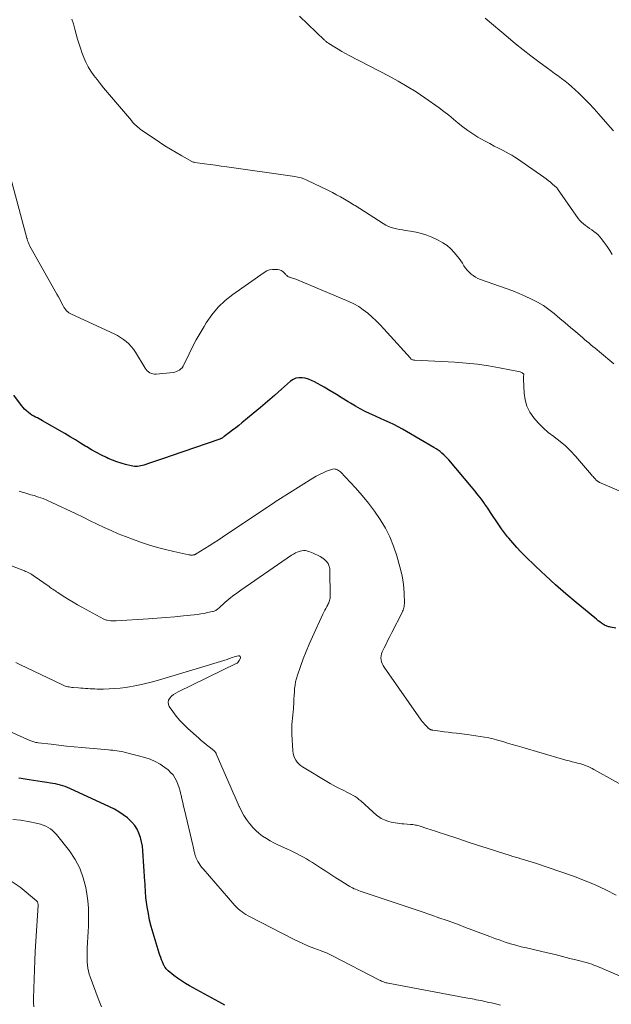
# Model space of a CAD drawing. Units: feet. Extents: x 2045000 to 2050000, y 549993 to 555009.
# Drawn here: x 2047601 to 2047725, y 551588 to 551794 of the extents above; entities that cross this region are included whole.
import ezdxf

# ---------------------------------------------------------------- set-up
doc = ezdxf.new("R2010")
doc.units = ezdxf.units.FT
doc.header["$LTSCALE"] = 100
doc.header["$MEASUREMENT"] = 0
doc.layers.add('CONTOUR INDEX', color=32, linetype='Continuous', lineweight=25)
doc.layers.add('CONTOUR INTERMEDIATE', color=40, linetype='Continuous', lineweight=15)

msp = doc.modelspace()

# ---------------------------------------------------------------- linework, layer by layer
at = {"layer": 'CONTOUR INDEX', "flags": 128}
for points, elevation in [([(2047725.83, 551666.86), (2047724.72, 551667.11), (2047724.53, 551667.15), (2047724.35, 551667.2), (2047724.16, 551667.25), (2047723.98, 551667.3), (2047723.8, 551667.36), (2047723.62, 551667.44), (2047723.46, 551667.53), (2047723.29, 551667.63), (2047722.87, 551667.92), (2047722.5, 551668.18), (2047722.14, 551668.45), (2047721.78, 551668.73), (2047721.43, 551669.01), (2047717.55, 551672.23), (2047715.4, 551674.05), (2047713.27, 551675.91), (2047711.19, 551677.81), (2047709.14, 551679.75), (2047706.87, 551681.94), (2047705.99, 551682.83), (2047705.14, 551683.73), (2047704.32, 551684.66), (2047703.52, 551685.62), (2047703.25, 551685.95), (2047702.62, 551686.77), (2047702, 551687.59), (2047701.41, 551688.44), (2047700.83, 551689.3), (2047700.26, 551690.16), (2047699.69, 551691.02), (2047699.11, 551691.88), (2047698.52, 551692.73), (2047698.44, 551692.86), (2047697.79, 551693.76), (2047697.13, 551694.65), (2047696.44, 551695.51), (2047695.73, 551696.37), (2047690.98, 551701.95), (2047690.64, 551702.33), (2047690.28, 551702.7), (2047689.91, 551703.05), (2047689.53, 551703.39), (2047689.14, 551703.71), (2047688.73, 551704.01), (2047688.31, 551704.3), (2047687.87, 551704.56), (2047682.16, 551707.9), (2047681.28, 551708.4), (2047680.39, 551708.87), (2047679.48, 551709.32), (2047678.57, 551709.75), (2047677.65, 551710.16), (2047676.72, 551710.58), (2047675.8, 551711), (2047674.88, 551711.42), (2047674.58, 551711.56), (2047673.53, 551712.07), (2047672.49, 551712.61), (2047671.47, 551713.19), (2047670.46, 551713.8), (2047669.99, 551714.1), (2047668.75, 551714.87), (2047667.51, 551715.63), (2047666.25, 551716.37), (2047664.99, 551717.1), (2047662.95, 551718.25), (2047662.33, 551718.55), (2047661.69, 551718.8), (2047661.03, 551718.98), (2047660.36, 551719.1), (2047659.7, 551719.1), (2047659.07, 551718.99), (2047658.49, 551718.72), (2047657.94, 551718.36), (2047656.06, 551716.7), (2047654.6, 551715.42), (2047653.13, 551714.15), (2047651.65, 551712.9), (2047650.16, 551711.65), (2047647.77, 551709.68), (2047647.14, 551709.16), (2047646.5, 551708.65), (2047645.86, 551708.15), (2047645.21, 551707.66), (2047644.12, 551706.84), (2047644.01, 551706.76), (2047643.9, 551706.68), (2047643.78, 551706.6), (2047643.67, 551706.53), (2047643.55, 551706.46), (2047643.43, 551706.4), (2047643.3, 551706.35), (2047643.17, 551706.3), (2047632.84, 551702.74), (2047631.82, 551702.39), (2047630.8, 551702.04), (2047629.78, 551701.69), (2047628.75, 551701.35), (2047627.34, 551700.89), (2047627.02, 551700.79), (2047626.69, 551700.71), (2047626.37, 551700.66), (2047626.04, 551700.62), (2047625.71, 551700.61), (2047625.38, 551700.62), (2047625.05, 551700.66), (2047624.72, 551700.72), (2047623.51, 551701.03), (2047622.58, 551701.29), (2047621.67, 551701.58), (2047620.78, 551701.92), (2047619.89, 551702.29), (2047619.52, 551702.46), (2047618.47, 551702.96), (2047617.43, 551703.49), (2047616.42, 551704.06), (2047615.42, 551704.67), (2047615.23, 551704.79), (2047614.14, 551705.47), (2047613.05, 551706.14), (2047611.95, 551706.79), (2047610.85, 551707.44), (2047606.22, 551710.11), (2047605.85, 551710.32), (2047605.48, 551710.52), (2047605.11, 551710.72), (2047604.73, 551710.91), (2047604.36, 551711.11), (2047603.99, 551711.32), (2047603.64, 551711.56), (2047603.31, 551711.81), (2047603.19, 551711.9), (2047602.82, 551712.22), (2047602.46, 551712.56), (2047602.13, 551712.92), (2047601.81, 551713.31), (2047600.17, 551715.45)], 920), ([(2047644.26, 551588.27), (2047642.98, 551588.96), (2047636.84, 551592.33), (2047636, 551592.82), (2047635.17, 551593.33), (2047634.38, 551593.89), (2047633.6, 551594.48), (2047632.41, 551595.43), (2047632.25, 551595.57), (2047632.1, 551595.72), (2047631.96, 551595.88), (2047631.84, 551596.05), (2047631.81, 551596.09), (2047631.71, 551596.25), (2047631.62, 551596.41), (2047631.54, 551596.58), (2047631.46, 551596.75), (2047631.22, 551597.31), (2047631.03, 551597.77), (2047630.85, 551598.23), (2047630.69, 551598.69), (2047630.54, 551599.16), (2047629.26, 551603.31), (2047628.88, 551604.67), (2047628.55, 551606.03), (2047628.28, 551607.4), (2047628.06, 551608.79), (2047627.78, 551610.76), (2047627.73, 551611.17), (2047627.69, 551611.58), (2047627.67, 551611.99), (2047627.65, 551612.4), (2047627.64, 551612.82), (2047627.62, 551613.23), (2047627.6, 551613.65), (2047627.57, 551614.06), (2047627.14, 551620.48), (2047627.04, 551621.41), (2047626.87, 551622.33), (2047626.63, 551623.23), (2047626.32, 551624.12), (2047625.91, 551624.96), (2047625.43, 551625.74), (2047624.84, 551626.44), (2047624.18, 551627.09), (2047623.92, 551627.31), (2047623.04, 551627.99), (2047622.13, 551628.61), (2047621.18, 551629.17), (2047620.19, 551629.67), (2047611.91, 551633.45), (2047611.43, 551633.66), (2047610.94, 551633.85), (2047610.43, 551634.01), (2047609.92, 551634.16), (2047609.41, 551634.28), (2047608.89, 551634.4), (2047608.37, 551634.5), (2047607.85, 551634.59), (2047607.06, 551634.71), (2047606.14, 551634.85), (2047605.23, 551635), (2047604.31, 551635.14), (2047603.39, 551635.29), (2047602.16, 551635.49), (2047601.71, 551635.56), (2047601.26, 551635.62)], 900)]:
    msp.add_lwpolyline(points, dxfattribs=dict(at, elevation=elevation))
at = {"layer": 'CONTOUR INTERMEDIATE', "flags": 128}
for points, elevation in [([(2047725.42, 551721.97), (2047722.39, 551724.52), (2047721.95, 551724.89), (2047721.51, 551725.26), (2047721.06, 551725.63), (2047720.62, 551725.99), (2047720.18, 551726.36), (2047719.73, 551726.73), (2047719.29, 551727.1), (2047718.86, 551727.48), (2047717.5, 551728.65), (2047716.39, 551729.6), (2047715.28, 551730.54), (2047714.16, 551731.48), (2047713.04, 551732.42), (2047712.99, 551732.46), (2047711.87, 551733.33), (2047710.71, 551734.14), (2047709.49, 551734.85), (2047708.23, 551735.51), (2047706.94, 551736.1), (2047705.63, 551736.67), (2047704.31, 551737.19), (2047702.98, 551737.69), (2047697.58, 551739.6), (2047697.06, 551739.82), (2047696.55, 551740.07), (2047696.07, 551740.38), (2047695.61, 551740.72), (2047695.19, 551741.1), (2047694.8, 551741.51), (2047694.45, 551741.96), (2047694.13, 551742.44), (2047694.12, 551742.46), (2047693.81, 551742.96), (2047693.48, 551743.45), (2047693.13, 551743.93), (2047692.76, 551744.39), (2047692.13, 551745.16), (2047691.39, 551745.94), (2047690.6, 551746.65), (2047689.72, 551747.24), (2047688.78, 551747.76), (2047687.43, 551748.38), (2047686.36, 551748.82), (2047685.26, 551749.2), (2047684.14, 551749.47), (2047682.99, 551749.67), (2047681.88, 551749.82), (2047681.28, 551749.91), (2047680.68, 551750.01), (2047680.09, 551750.14), (2047679.5, 551750.28), (2047678.92, 551750.45), (2047678.36, 551750.66), (2047677.82, 551750.93), (2047677.29, 551751.23), (2047671.4, 551754.98), (2047671.3, 551755.05), (2047671.2, 551755.11), (2047671.1, 551755.17), (2047670.99, 551755.24), (2047670.89, 551755.3), (2047670.78, 551755.36), (2047670.68, 551755.43), (2047670.58, 551755.49), (2047669.18, 551756.33), (2047668.37, 551756.8), (2047667.56, 551757.26), (2047666.73, 551757.69), (2047665.89, 551758.11), (2047661.35, 551760.29), (2047660.75, 551760.55), (2047660.14, 551760.77), (2047659.5, 551760.93), (2047658.86, 551761.05), (2047644.65, 551763.06), (2047643.48, 551763.23), (2047642.31, 551763.39), (2047641.15, 551763.55), (2047639.98, 551763.72), (2047638, 551763.99), (2047637.82, 551764.03), (2047637.65, 551764.07), (2047637.49, 551764.14), (2047637.33, 551764.21), (2047635.25, 551765.35), (2047634.07, 551766.03), (2047632.9, 551766.72), (2047631.74, 551767.45), (2047630.6, 551768.2), (2047626.97, 551770.65), (2047626.66, 551770.87), (2047626.36, 551771.1), (2047626.07, 551771.34), (2047625.79, 551771.6), (2047625.52, 551771.86), (2047625.26, 551772.13), (2047625, 551772.41), (2047624.75, 551772.7), (2047618.92, 551779.57), (2047618.23, 551780.41), (2047617.56, 551781.26), (2047616.92, 551782.14), (2047616.3, 551783.03), (2047615.73, 551783.95), (2047615.22, 551784.89), (2047614.78, 551785.88), (2047614.39, 551786.89), (2047614.16, 551787.57), (2047613.82, 551788.62), (2047613.51, 551789.67), (2047613.22, 551790.73), (2047612.96, 551791.79), (2047612.67, 551792.85), (2047612.34, 551793.89)], 928), ([(2047725.08, 551744.79), (2047724.56, 551745.66), (2047724, 551746.49), (2047723.41, 551747.31), (2047722.85, 551748.03), (2047722.5, 551748.46), (2047722.12, 551748.86), (2047721.7, 551749.23), (2047721.27, 551749.58), (2047721.23, 551749.61), (2047720.8, 551749.92), (2047720.36, 551750.23), (2047719.93, 551750.54), (2047719.49, 551750.85), (2047719.07, 551751.17), (2047718.68, 551751.52), (2047718.33, 551751.91), (2047718, 551752.33), (2047713.64, 551758.51), (2047713.63, 551758.53), (2047713.61, 551758.55), (2047713.6, 551758.57), (2047713.58, 551758.59), (2047713.52, 551758.67), (2047713.51, 551758.69), (2047713.49, 551758.71), (2047713.48, 551758.72), (2047713.46, 551758.74), (2047712.62, 551759.49), (2047712.18, 551759.87), (2047711.73, 551760.24), (2047711.26, 551760.59), (2047710.79, 551760.94), (2047705.3, 551764.75), (2047704.73, 551765.12), (2047704.16, 551765.48), (2047703.56, 551765.81), (2047702.96, 551766.13), (2047702.3, 551766.46), (2047701.36, 551766.93), (2047700.43, 551767.41), (2047699.51, 551767.91), (2047698.59, 551768.41), (2047697.06, 551769.27), (2047695.97, 551769.93), (2047694.92, 551770.63), (2047693.91, 551771.4), (2047692.93, 551772.2), (2047691.96, 551773.03), (2047690.97, 551773.83), (2047689.96, 551774.6), (2047688.93, 551775.35), (2047685.94, 551777.46), (2047684.14, 551778.68), (2047682.3, 551779.84), (2047680.43, 551780.93), (2047678.52, 551781.97), (2047670.18, 551786.31), (2047669.42, 551786.72), (2047668.67, 551787.13), (2047667.92, 551787.57), (2047667.18, 551788.01), (2047665.97, 551788.75), (2047665.85, 551788.83), (2047665.72, 551788.92), (2047665.6, 551789.01), (2047665.48, 551789.1), (2047665.36, 551789.2), (2047665.25, 551789.3), (2047665.14, 551789.4), (2047665.02, 551789.51), (2047659.83, 551794.46)], 932), ([(2047725.32, 551770.56), (2047724.62, 551771.35), (2047722.29, 551774.04), (2047721.29, 551775.15), (2047720.28, 551776.25), (2047719.23, 551777.31), (2047718.16, 551778.35), (2047717.31, 551779.16), (2047716.64, 551779.77), (2047715.95, 551780.36), (2047715.24, 551780.93), (2047714.52, 551781.47), (2047713.78, 551782.01), (2047713.04, 551782.54), (2047712.31, 551783.08), (2047711.58, 551783.62), (2047709.75, 551784.97), (2047708.11, 551786.2), (2047706.5, 551787.45), (2047704.9, 551788.74), (2047703.33, 551790.04), (2047698.54, 551794.09)], 936), ([(2047728.93, 551694.46), (2047723.09, 551696.97), (2047722.92, 551697.04), (2047722.76, 551697.12), (2047722.6, 551697.2), (2047722.44, 551697.29), (2047722.33, 551697.35), (2047722.23, 551697.41), (2047722.13, 551697.47), (2047722.03, 551697.54), (2047721.94, 551697.61), (2047721.84, 551697.68), (2047721.76, 551697.76), (2047721.67, 551697.84), (2047721.59, 551697.92), (2047721.42, 551698.11), (2047721.25, 551698.3), (2047721.09, 551698.48), (2047720.92, 551698.67), (2047720.76, 551698.85), (2047717.42, 551702.72), (2047716.4, 551703.83), (2047715.32, 551704.88), (2047714.18, 551705.84), (2047712.98, 551706.76), (2047712.87, 551706.83), (2047711.73, 551707.71), (2047710.65, 551708.65), (2047709.64, 551709.67), (2047708.69, 551710.75), (2047707.91, 551711.93), (2047707.29, 551713.17), (2047706.92, 551714.5), (2047706.72, 551715.9), (2047706.57, 551718.83), (2047706.57, 551718.99), (2047706.57, 551719.14), (2047706.58, 551719.3), (2047706.59, 551719.45), (2047706.62, 551719.73), (2047706.6, 551719.83), (2047706.37, 551720.05), (2047706.26, 551720.14), (2047706.14, 551720.21), (2047706.01, 551720.26), (2047705.87, 551720.3), (2047701.56, 551721.16), (2047699.25, 551721.57), (2047696.93, 551721.91), (2047694.6, 551722.15), (2047692.26, 551722.32), (2047683.89, 551722.74), (2047683.77, 551722.75), (2047683.65, 551722.77), (2047683.53, 551722.8), (2047683.41, 551722.84), (2047683.39, 551722.85), (2047683.27, 551722.91), (2047683.15, 551722.98), (2047683.05, 551723.06), (2047682.95, 551723.15), (2047677.43, 551729.27), (2047676.62, 551730.13), (2047675.79, 551730.97), (2047674.93, 551731.77), (2047674.06, 551732.56), (2047673.13, 551733.28), (2047672.17, 551733.94), (2047671.15, 551734.51), (2047670.09, 551735.01), (2047659.07, 551739.62), (2047658.84, 551739.71), (2047658.6, 551739.8), (2047658.37, 551739.87), (2047658.13, 551739.95), (2047657.94, 551740), (2047657.8, 551740.04), (2047657.67, 551740.1), (2047657.54, 551740.16), (2047657.41, 551740.23), (2047657.29, 551740.31), (2047657.17, 551740.4), (2047657.07, 551740.5), (2047656.97, 551740.61), (2047656.63, 551740.99), (2047656.34, 551741.25), (2047656.02, 551741.46), (2047655.67, 551741.59), (2047655.29, 551741.66), (2047654.8, 551741.7), (2047654.17, 551741.69), (2047653.56, 551741.59), (2047652.99, 551741.37), (2047652.44, 551741.06), (2047645.92, 551736.47), (2047644.32, 551735.19), (2047642.84, 551733.79), (2047641.55, 551732.22), (2047640.37, 551730.54), (2047639.91, 551729.79), (2047639.08, 551728.38), (2047638.28, 551726.97), (2047637.52, 551725.52), (2047636.79, 551724.07), (2047635.7, 551721.8), (2047635.51, 551721.48), (2047635.3, 551721.19), (2047635.05, 551720.94), (2047634.76, 551720.71), (2047634.45, 551720.53), (2047634.12, 551720.38), (2047633.77, 551720.29), (2047633.42, 551720.22), (2047629.89, 551719.86), (2047629.55, 551719.85), (2047629.22, 551719.89), (2047628.9, 551720), (2047628.59, 551720.14), (2047628.31, 551720.34), (2047628.05, 551720.56), (2047627.83, 551720.81), (2047627.63, 551721.09), (2047625.59, 551724.44), (2047625.17, 551725.05), (2047624.72, 551725.63), (2047624.21, 551726.16), (2047623.66, 551726.66), (2047623.07, 551727.1), (2047622.46, 551727.52), (2047621.82, 551727.89), (2047621.16, 551728.22), (2047612.21, 551732.32), (2047611.93, 551732.46), (2047611.68, 551732.63), (2047611.44, 551732.83), (2047611.22, 551733.05), (2047611.03, 551733.29), (2047610.84, 551733.54), (2047610.67, 551733.81), (2047610.52, 551734.08), (2047610.17, 551734.73), (2047609.85, 551735.34), (2047609.52, 551735.94), (2047609.19, 551736.54), (2047608.85, 551737.14), (2047603.55, 551746.52), (2047603.46, 551746.69), (2047603.37, 551746.86), (2047603.3, 551747.04), (2047603.23, 551747.21), (2047603.17, 551747.36), (2047603.13, 551747.47), (2047603.1, 551747.57), (2047603.07, 551747.68), (2047603.04, 551747.79), (2047603.01, 551747.9), (2047602.99, 551748.01), (2047602.96, 551748.12), (2047602.93, 551748.22), (2047599.48, 551760.93)], 924), ([(2047730.29, 551632.42), (2047721.27, 551637.44), (2047720.86, 551637.65), (2047720.45, 551637.85), (2047720.04, 551638.04), (2047719.61, 551638.21), (2047719.18, 551638.37), (2047718.75, 551638.51), (2047718.31, 551638.64), (2047717.86, 551638.76), (2047717.41, 551638.87), (2047716.73, 551639.04), (2047716.06, 551639.21), (2047715.39, 551639.39), (2047714.73, 551639.58), (2047706.2, 551642.05), (2047705.21, 551642.34), (2047704.21, 551642.63), (2047703.22, 551642.93), (2047702.23, 551643.23), (2047702, 551643.3), (2047701.12, 551643.56), (2047700.24, 551643.79), (2047699.35, 551643.99), (2047698.45, 551644.17), (2047697.55, 551644.33), (2047696.64, 551644.47), (2047695.74, 551644.6), (2047694.83, 551644.71), (2047692.55, 551644.97), (2047691.71, 551645.07), (2047690.86, 551645.18), (2047690.02, 551645.29), (2047689.17, 551645.4), (2047687.65, 551645.61), (2047687.57, 551645.62), (2047687.49, 551645.64), (2047687.41, 551645.66), (2047687.33, 551645.68), (2047687.25, 551645.71), (2047687.18, 551645.73), (2047687.11, 551645.77), (2047687.04, 551645.8), (2047686.98, 551645.84), (2047686.92, 551645.88), (2047686.86, 551645.92), (2047686.8, 551645.96), (2047686.74, 551646.01), (2047686.69, 551646.05), (2047686.63, 551646.1), (2047686.58, 551646.15), (2047686.16, 551646.58), (2047685.91, 551646.85), (2047685.67, 551647.13), (2047685.44, 551647.42), (2047685.22, 551647.72), (2047677.5, 551658.77), (2047677.28, 551659.13), (2047677.1, 551659.5), (2047676.96, 551659.9), (2047676.85, 551660.31), (2047676.82, 551660.72), (2047676.83, 551661.13), (2047676.92, 551661.53), (2047677.07, 551661.92), (2047677.49, 551662.77), (2047677.88, 551663.57), (2047678.28, 551664.38), (2047678.68, 551665.18), (2047679.09, 551665.97), (2047681.22, 551670.18), (2047681.33, 551670.42), (2047681.43, 551670.66), (2047681.52, 551670.91), (2047681.59, 551671.16), (2047681.64, 551671.42), (2047681.68, 551671.68), (2047681.7, 551671.94), (2047681.71, 551672.2), (2047681.68, 551674.11), (2047681.61, 551675.32), (2047681.48, 551676.52), (2047681.26, 551677.71), (2047680.98, 551678.89), (2047680.1, 551682), (2047679.44, 551683.98), (2047678.67, 551685.91), (2047677.73, 551687.76), (2047676.67, 551689.55), (2047675.47, 551691.28), (2047674.23, 551692.95), (2047672.89, 551694.56), (2047671.5, 551696.13), (2047668.38, 551699.46), (2047668.18, 551699.63), (2047667.98, 551699.79), (2047667.74, 551699.91), (2047667.5, 551700.01), (2047667.24, 551700.07), (2047666.99, 551700.09), (2047666.74, 551700.05), (2047666.49, 551699.99), (2047665.47, 551699.6), (2047664.73, 551699.29), (2047663.99, 551698.96), (2047663.28, 551698.57), (2047662.59, 551698.16), (2047655.3, 551693.55), (2047654.98, 551693.35), (2047654.67, 551693.14), (2047654.36, 551692.93), (2047654.06, 551692.72), (2047653.75, 551692.51), (2047653.44, 551692.3), (2047653.13, 551692.09), (2047652.82, 551691.88), (2047643.75, 551685.87), (2047642.83, 551685.26), (2047641.91, 551684.66), (2047640.98, 551684.07), (2047640.05, 551683.48), (2047638.28, 551682.38), (2047638.23, 551682.35), (2047638.18, 551682.32), (2047638.13, 551682.29), (2047638.08, 551682.27), (2047638.03, 551682.24), (2047637.98, 551682.22), (2047637.93, 551682.21), (2047637.87, 551682.19), (2047637.75, 551682.17), (2047637.64, 551682.15), (2047637.52, 551682.13), (2047637.4, 551682.13), (2047637.29, 551682.13), (2047637.24, 551682.13), (2047637.1, 551682.14), (2047636.96, 551682.15), (2047636.82, 551682.17), (2047636.69, 551682.2), (2047633.56, 551682.88), (2047631.86, 551683.28), (2047630.18, 551683.72), (2047628.51, 551684.22), (2047626.86, 551684.76), (2047624.99, 551685.42), (2047623.48, 551685.98), (2047621.97, 551686.57), (2047620.49, 551687.22), (2047619.03, 551687.9), (2047617.57, 551688.6), (2047616.11, 551689.3), (2047614.66, 551690), (2047613.2, 551690.7), (2047608.13, 551693.12), (2047607.23, 551693.52), (2047606.31, 551693.9), (2047605.38, 551694.22), (2047604.43, 551694.52), (2047603.74, 551694.72), (2047603.13, 551694.9), (2047602.53, 551695.08), (2047601.92, 551695.26), (2047601.32, 551695.44)], 916), ([(2047725.91, 551611.22), (2047723.73, 551612.33), (2047721.52, 551613.36), (2047719.26, 551614.29), (2047716.97, 551615.15), (2047709.06, 551617.89), (2047708.37, 551618.12), (2047707.68, 551618.34), (2047706.99, 551618.55), (2047706.29, 551618.75), (2047706.03, 551618.82), (2047705.47, 551618.98), (2047704.9, 551619.14), (2047704.33, 551619.31), (2047703.77, 551619.49), (2047700.94, 551620.39), (2047698.97, 551621.02), (2047696.99, 551621.66), (2047695.02, 551622.3), (2047693.05, 551622.94), (2047690.07, 551623.93), (2047689.15, 551624.23), (2047688.22, 551624.54), (2047687.29, 551624.84), (2047686.37, 551625.14), (2047685.01, 551625.58), (2047684.76, 551625.65), (2047684.51, 551625.72), (2047684.26, 551625.79), (2047684, 551625.84), (2047683.75, 551625.89), (2047683.49, 551625.93), (2047683.23, 551625.96), (2047682.97, 551625.98), (2047681.62, 551626.08), (2047681.17, 551626.12), (2047680.72, 551626.16), (2047680.26, 551626.22), (2047679.81, 551626.28), (2047679.36, 551626.36), (2047678.92, 551626.46), (2047678.49, 551626.59), (2047678.06, 551626.74), (2047677.56, 551626.93), (2047677.22, 551627.08), (2047676.89, 551627.24), (2047676.57, 551627.43), (2047676.27, 551627.64), (2047675.97, 551627.86), (2047675.68, 551628.09), (2047675.39, 551628.33), (2047675.11, 551628.57), (2047672.59, 551630.86), (2047672.21, 551631.18), (2047671.82, 551631.48), (2047671.41, 551631.76), (2047670.99, 551632.03), (2047670.55, 551632.27), (2047670.12, 551632.51), (2047669.67, 551632.73), (2047669.23, 551632.95), (2047668.8, 551633.15), (2047668.14, 551633.47), (2047667.49, 551633.8), (2047666.85, 551634.16), (2047666.22, 551634.52), (2047660.47, 551637.98), (2047660.05, 551638.28), (2047659.67, 551638.6), (2047659.33, 551638.98), (2047659.03, 551639.39), (2047658.8, 551639.84), (2047658.61, 551640.3), (2047658.49, 551640.79), (2047658.42, 551641.29), (2047658.22, 551644.8), (2047658.2, 551645.46), (2047658.2, 551646.13), (2047658.24, 551646.79), (2047658.31, 551647.45), (2047658.39, 551648.11), (2047658.46, 551648.78), (2047658.51, 551649.44), (2047658.55, 551650.11), (2047658.62, 551651.44), (2047658.66, 551652.15), (2047658.7, 551652.87), (2047658.75, 551653.59), (2047658.8, 551654.31), (2047658.88, 551655.02), (2047659, 551655.73), (2047659.17, 551656.42), (2047659.38, 551657.1), (2047660.01, 551658.91), (2047660.59, 551660.48), (2047661.19, 551662.04), (2047661.84, 551663.58), (2047662.52, 551665.1), (2047664.69, 551669.79), (2047664.88, 551670.2), (2047665.08, 551670.61), (2047665.29, 551671.01), (2047665.5, 551671.4), (2047665.7, 551671.76), (2047665.81, 551671.98), (2047665.92, 551672.2), (2047666.01, 551672.44), (2047666.09, 551672.67), (2047666.15, 551672.91), (2047666.2, 551673.16), (2047666.22, 551673.4), (2047666.23, 551673.65), (2047666.15, 551678.85), (2047666.15, 551678.96), (2047666.14, 551679.08), (2047666.14, 551679.19), (2047666.13, 551679.3), (2047666.12, 551679.42), (2047666.1, 551679.53), (2047666.07, 551679.64), (2047666.04, 551679.75), (2047665.97, 551679.95), (2047665.89, 551680.16), (2047665.79, 551680.35), (2047665.67, 551680.53), (2047665.53, 551680.71), (2047665.32, 551680.94), (2047665.05, 551681.2), (2047664.76, 551681.44), (2047664.45, 551681.64), (2047664.12, 551681.82), (2047662.64, 551682.51), (2047662.32, 551682.65), (2047661.99, 551682.78), (2047661.66, 551682.9), (2047661.32, 551683), (2047660.99, 551683.06), (2047660.65, 551683.08), (2047660.31, 551683.04), (2047659.97, 551682.96), (2047659.78, 551682.9), (2047659.36, 551682.74), (2047658.95, 551682.56), (2047658.56, 551682.34), (2047658.18, 551682.11), (2047647.57, 551674.83), (2047646.71, 551674.21), (2047645.87, 551673.58), (2047645.05, 551672.9), (2047644.25, 551672.21), (2047642.95, 551671.04), (2047642.8, 551670.92), (2047642.66, 551670.8), (2047642.5, 551670.7), (2047642.34, 551670.6), (2047642.18, 551670.51), (2047642.01, 551670.44), (2047641.83, 551670.38), (2047641.65, 551670.33), (2047640.63, 551670.12), (2047639.93, 551669.98), (2047639.23, 551669.86), (2047638.53, 551669.76), (2047637.83, 551669.68), (2047635.6, 551669.45), (2047633.78, 551669.27), (2047631.95, 551669.11), (2047630.13, 551668.96), (2047628.3, 551668.83), (2047621.59, 551668.4), (2047621.21, 551668.39), (2047620.83, 551668.39), (2047620.45, 551668.42), (2047620.08, 551668.47), (2047619.7, 551668.53), (2047619.52, 551668.57), (2047619.33, 551668.62), (2047619.15, 551668.69), (2047618.98, 551668.78), (2047614.4, 551671.27), (2047613.5, 551671.77), (2047612.61, 551672.29), (2047611.73, 551672.82), (2047610.86, 551673.36), (2047609.68, 551674.13), (2047609.41, 551674.3), (2047609.14, 551674.47), (2047608.87, 551674.65), (2047608.6, 551674.83), (2047608.34, 551675.01), (2047608.07, 551675.19), (2047607.81, 551675.38), (2047607.55, 551675.56), (2047604.48, 551677.73), (2047604.23, 551677.9), (2047603.98, 551678.05), (2047603.73, 551678.2), (2047603.47, 551678.34), (2047603.21, 551678.48), (2047602.94, 551678.6), (2047602.67, 551678.72), (2047602.4, 551678.83), (2047589.5, 551683.8)], 912), ([(2047730.79, 551592.59), (2047723.33, 551595.8), (2047722.91, 551595.98), (2047722.49, 551596.16), (2047722.07, 551596.33), (2047721.65, 551596.5), (2047721.22, 551596.66), (2047720.8, 551596.82), (2047720.36, 551596.95), (2047719.93, 551597.08), (2047717.74, 551597.66), (2047716.21, 551598.05), (2047714.68, 551598.44), (2047713.14, 551598.82), (2047711.6, 551599.18), (2047707.17, 551600.21), (2047706.05, 551600.48), (2047704.95, 551600.78), (2047703.85, 551601.1), (2047702.76, 551601.45), (2047701.67, 551601.82), (2047700.59, 551602.2), (2047699.51, 551602.6), (2047698.44, 551603), (2047694.47, 551604.51), (2047693.13, 551605.01), (2047691.8, 551605.5), (2047690.45, 551605.99), (2047689.11, 551606.46), (2047687.23, 551607.12), (2047686.82, 551607.26), (2047686.41, 551607.4), (2047686.01, 551607.54), (2047685.6, 551607.68), (2047685.19, 551607.82), (2047684.78, 551607.96), (2047684.37, 551608.09), (2047683.96, 551608.23), (2047672.47, 551612.07), (2047672.15, 551612.19), (2047671.83, 551612.31), (2047671.51, 551612.44), (2047671.2, 551612.57), (2047670.89, 551612.72), (2047670.59, 551612.88), (2047670.29, 551613.04), (2047669.99, 551613.22), (2047668.45, 551614.18), (2047667.39, 551614.85), (2047666.34, 551615.52), (2047665.28, 551616.2), (2047664.23, 551616.89), (2047662.53, 551618), (2047661.9, 551618.4), (2047661.27, 551618.79), (2047660.62, 551619.16), (2047659.97, 551619.52), (2047659.31, 551619.86), (2047658.64, 551620.2), (2047657.97, 551620.52), (2047657.29, 551620.83), (2047655.32, 551621.73), (2047654.49, 551622.13), (2047653.68, 551622.56), (2047652.9, 551623.03), (2047652.12, 551623.52), (2047651.4, 551624.07), (2047650.71, 551624.67), (2047650.08, 551625.32), (2047649.49, 551626.02), (2047649.36, 551626.18), (2047648.77, 551627.01), (2047648.22, 551627.86), (2047647.73, 551628.74), (2047647.28, 551629.65), (2047647.25, 551629.71), (2047646.82, 551630.67), (2047646.39, 551631.63), (2047645.97, 551632.59), (2047645.55, 551633.55), (2047642.45, 551640.71), (2047642.41, 551640.81), (2047642.36, 551640.9), (2047642.3, 551640.99), (2047642.23, 551641.08), (2047642.16, 551641.16), (2047642.08, 551641.24), (2047642.01, 551641.31), (2047641.92, 551641.38), (2047640.98, 551642.13), (2047640.42, 551642.58), (2047639.87, 551643.04), (2047639.33, 551643.5), (2047638.79, 551643.96), (2047636.52, 551645.96), (2047635.66, 551646.78), (2047634.83, 551647.64), (2047634.07, 551648.55), (2047633.36, 551649.5), (2047632.64, 551650.53), (2047632.45, 551650.99), (2047632.38, 551651.43), (2047632.5, 551651.87), (2047632.74, 551652.3), (2047633.13, 551652.7), (2047633.55, 551653.06), (2047634.01, 551653.37), (2047634.5, 551653.64), (2047646.6, 551659.49), (2047646.8, 551659.61), (2047646.98, 551659.76), (2047647.12, 551659.94), (2047647.24, 551660.14), (2047647.48, 551660.65), (2047647.49, 551660.85), (2047647.44, 551661.01), (2047647.3, 551661.09), (2047647.1, 551661.14), (2047647.07, 551661.13), (2047646.77, 551661.07), (2047646.46, 551661), (2047646.17, 551660.9), (2047645.87, 551660.79), (2047645.58, 551660.67), (2047645.29, 551660.56), (2047644.99, 551660.46), (2047644.69, 551660.36), (2047630.38, 551656.04), (2047628.88, 551655.62), (2047627.37, 551655.25), (2047625.85, 551654.94), (2047624.31, 551654.67), (2047623.51, 551654.54), (2047622.37, 551654.4), (2047621.22, 551654.28), (2047620.07, 551654.22), (2047618.92, 551654.2), (2047617.59, 551654.2), (2047617.1, 551654.21), (2047616.61, 551654.22), (2047616.12, 551654.25), (2047615.64, 551654.28), (2047615.15, 551654.32), (2047614.66, 551654.36), (2047614.17, 551654.4), (2047613.68, 551654.43), (2047612.62, 551654.52), (2047612.33, 551654.55), (2047612.04, 551654.58), (2047611.75, 551654.63), (2047611.46, 551654.68), (2047611.18, 551654.75), (2047610.9, 551654.83), (2047610.63, 551654.93), (2047610.36, 551655.05), (2047601.44, 551659.32), (2047600.64, 551659.71)], 908), ([(2047701.78, 551588.31), (2047700.97, 551588.49), (2047700.45, 551588.62), (2047699.9, 551588.74), (2047699.35, 551588.87), (2047698.8, 551588.99), (2047698.25, 551589.11), (2047698, 551589.17), (2047697.57, 551589.26), (2047697.14, 551589.35), (2047696.71, 551589.43), (2047696.27, 551589.51), (2047695.84, 551589.59), (2047695.41, 551589.67), (2047694.97, 551589.75), (2047694.54, 551589.83), (2047678.31, 551592.86), (2047678.08, 551592.91), (2047677.84, 551592.97), (2047677.61, 551593.04), (2047677.38, 551593.12), (2047677.15, 551593.21), (2047676.93, 551593.3), (2047676.7, 551593.41), (2047676.49, 551593.51), (2047666.58, 551598.66), (2047666.31, 551598.8), (2047666.04, 551598.93), (2047665.76, 551599.05), (2047665.48, 551599.17), (2047665.2, 551599.28), (2047664.92, 551599.39), (2047664.64, 551599.5), (2047664.36, 551599.61), (2047662.78, 551600.2), (2047661.71, 551600.62), (2047660.66, 551601.06), (2047659.62, 551601.54), (2047658.59, 551602.04), (2047649.53, 551606.67), (2047649.08, 551606.91), (2047648.65, 551607.17), (2047648.23, 551607.44), (2047647.82, 551607.74), (2047647.43, 551608.05), (2047647.05, 551608.38), (2047646.69, 551608.73), (2047646.35, 551609.1), (2047639.7, 551616.72), (2047639.4, 551617.08), (2047639.12, 551617.45), (2047638.87, 551617.84), (2047638.63, 551618.24), (2047638.35, 551618.77), (2047638.27, 551618.91), (2047638.2, 551619.07), (2047638.15, 551619.22), (2047638.1, 551619.38), (2047638.05, 551619.55), (2047638.01, 551619.71), (2047637.97, 551619.87), (2047637.94, 551620.04), (2047637.87, 551620.36), (2047637.8, 551620.69), (2047637.73, 551621.02), (2047637.66, 551621.35), (2047637.58, 551621.67), (2047635.81, 551629), (2047635.63, 551629.77), (2047635.45, 551630.55), (2047635.27, 551631.32), (2047635.1, 551632.1), (2047635.08, 551632.19), (2047634.9, 551632.91), (2047634.69, 551633.63), (2047634.44, 551634.33), (2047634.16, 551635.03), (2047633.82, 551635.68), (2047633.42, 551636.29), (2047632.93, 551636.83), (2047632.38, 551637.32), (2047631.69, 551637.86), (2047630.72, 551638.53), (2047629.7, 551639.1), (2047628.63, 551639.56), (2047627.51, 551639.92), (2047623.49, 551640.98), (2047623.05, 551641.09), (2047622.61, 551641.18), (2047622.17, 551641.26), (2047621.73, 551641.32), (2047621.28, 551641.37), (2047620.84, 551641.42), (2047620.39, 551641.47), (2047619.94, 551641.51), (2047614.42, 551642.01), (2047612.82, 551642.16), (2047611.21, 551642.32), (2047609.61, 551642.49), (2047608.01, 551642.67), (2047605.26, 551642.98), (2047605.04, 551643.02), (2047604.81, 551643.06), (2047604.59, 551643.11), (2047604.38, 551643.17), (2047604.16, 551643.24), (2047603.94, 551643.31), (2047603.73, 551643.4), (2047603.52, 551643.49), (2047597.97, 551645.95)], 904), ([(2047618.47, 551587.93), (2047617.78, 551589.65), (2047616.14, 551594.18), (2047615.94, 551594.78), (2047615.78, 551595.39), (2047615.66, 551596.02), (2047615.57, 551596.65), (2047615.51, 551597.28), (2047615.48, 551597.92), (2047615.48, 551598.55), (2047615.49, 551599.19), (2047615.54, 551600.2), (2047615.59, 551601.34), (2047615.65, 551602.48), (2047615.7, 551603.62), (2047615.76, 551604.76), (2047615.8, 551605.5), (2047615.82, 551607.02), (2047615.78, 551608.52), (2047615.64, 551610.02), (2047615.43, 551611.52), (2047615.21, 551612.79), (2047614.69, 551614.85), (2047613.98, 551616.82), (2047612.98, 551618.67), (2047611.8, 551620.44), (2047609.08, 551623.9), (2047608.7, 551624.32), (2047608.29, 551624.71), (2047607.84, 551625.05), (2047607.36, 551625.35), (2047606.85, 551625.61), (2047606.32, 551625.83), (2047605.78, 551626), (2047605.23, 551626.14), (2047603.17, 551626.56), (2047601.58, 551626.83), (2047599.98, 551627.02)], 896), ([(2047604.36, 551587.93), (2047604.32, 551588.81), (2047604.32, 551589.69), (2047604.37, 551591.78), (2047604.42, 551593.71), (2047604.49, 551595.64), (2047604.58, 551597.57), (2047604.69, 551599.49), (2047605.26, 551609.11), (2047605.26, 551609.24), (2047605.25, 551609.36), (2047605.23, 551609.49), (2047605.21, 551609.61), (2047605.16, 551609.73), (2047605.11, 551609.84), (2047605.03, 551609.94), (2047604.94, 551610.03), (2047601.56, 551612.87), (2047599.68, 551614.11)], 892)]:
    msp.add_lwpolyline(points, dxfattribs=dict(at, elevation=elevation))

doc.saveas('drawing.dxf')
